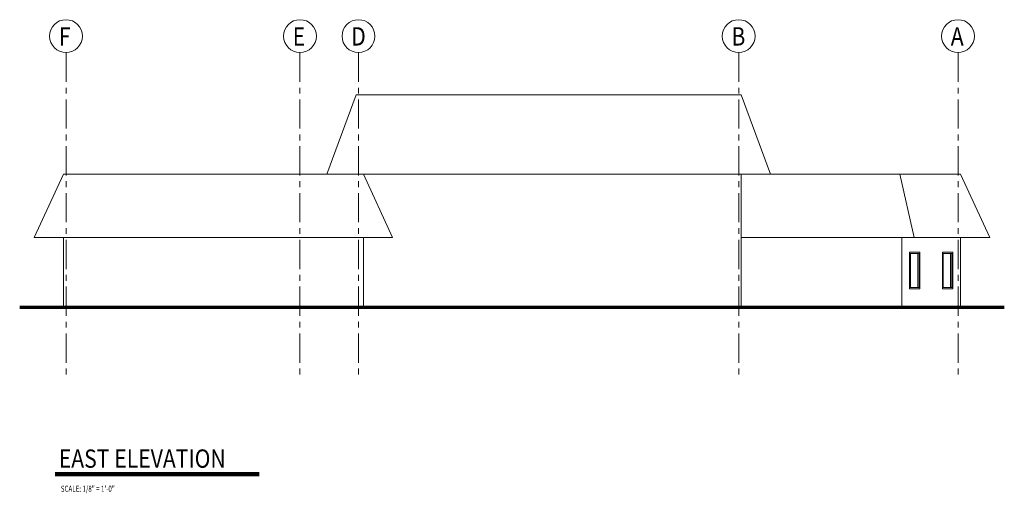
# Model space of a CAD drawing. Units: inches. Extents: x -2 to 13746, y -3167 to 2094.
# Drawn here: x 6322 to 7938, y -1373 to -596 of the extents above; entities that cross this region are included whole.
import ezdxf

# ---------------------------------------------------------------- set-up
doc = ezdxf.new("R2010")
doc.units = ezdxf.units.IN
doc.header["$LTSCALE"] = 48
doc.header["$MEASUREMENT"] = 0
doc.linetypes.add('CENTER', pattern=[2, 1.25, -0.25, 0.25, -0.25])
for name, color, linetype, lineweight in [('1000', 5, 'CONTINUOUS', 100), ('BAYLINE', 1, 'CENTER', 13), ('GRADE', 4, 'CONTINUOUS', 70), ('TEXT36700', 4, 'CONTINUOUS', 70), ('TXTM', 4, 'CONTINUOUS', 70), ('TXTS', 7, 'CONTINUOUS', 35), ('WALLS', 3, 'CONTINUOUS', 13), ('WINDOWS', 2, 'CONTINUOUS', 13)]:
    doc.layers.add(name, color=color, linetype=linetype, lineweight=lineweight)
doc.styles.add('ROMAND', font='romand', dxfattribs={"width": 0.85, "height": 6})
doc.styles.add('ROMANS', font='romans', dxfattribs={"width": 0.75, "height": 10})

msp = doc.modelspace()

# ---------------------------------------------------------------- linework, layer by layer
at = {"layer": '1000'}
msp.add_line((6380.6, -1341.5), (6715.3, -1341.5), dxfattribs=at)
at = {"layer": 'BAYLINE', "ltscale": 0.8}
for p, q in [((6398.5, -650), (6398.5, -1185.4)), ((6782.5, -650), (6782.5, -1185.4)), ((6878.5, -650), (6878.5, -1185.4)), ((7502.5, -650), (7502.5, -1185.4)), ((7862.5, -650), (7862.5, -1185.4))]:
    msp.add_line(p, q, dxfattribs=at)
at = {"layer": 'GRADE'}
msp.add_line((6322.5, -1068), (7938.5, -1068), dxfattribs=at)
at = {"layer": 'WALLS'}
for p, q in [((6826.5, -849.5), (6874.5, -719.5)), ((6874.5, -719.5), (7506.5, -719.5)), ((7554.5, -849.5), (7506.5, -719.5)), ((6346.5, -953.5), (6394.5, -849.5)), ((6394.5, -849.5), (7366.6, -849.5)), ((6826.5, -849.5), (7554.5, -849.5)), ((6934.5, -953.5), (6886.5, -849.5)), ((7506.5, -1068), (7506.5, -849.5)), ((7866.5, -849.5), (7554.5, -849.5)), ((7790.4, -953.5), (7767.2, -849.5)), ((7914.5, -953.5), (7866.5, -849.5)), ((6346.5, -953.5), (6934.5, -953.5)), ((6394.5, -953.5), (6394.5, -1068)), ((6886.5, -953.5), (6886.5, -1068)), ((7506.5, -953.5), (7914.5, -953.5)), ((7770.5, -953.5), (7770.5, -1068)), ((7866.5, -953.5), (7866.5, -1068))]:
    msp.add_line(p, q, dxfattribs=at)
for centre in [(6398.5, -623), (6782.5, -623), (6878.5, -623), (7502.5, -623), (7862.5, -623)]:
    msp.add_circle(centre, 27, dxfattribs=at)
at = {"layer": 'WINDOWS'}
for p, q in [((7783.1, -977.5), (7783.1, -1037.5)), ((7783.1, -977.5), (7800.1, -977.5)), ((7783.1, -979.5), (7800.1, -979.5)), ((7784.5, -979.5), (7784.5, -1035.5)), ((7796.6, -979.5), (7796.6, -1035.5)), ((7798.7, -979.5), (7798.7, -1035.5)), ((7800.1, -977.5), (7800.1, -1037.5)), ((7836.9, -977.5), (7853.8, -977.5)), ((7836.9, -977.5), (7836.9, -1037.5)), ((7836.9, -979.5), (7853.8, -979.5)), ((7838.3, -979.5), (7838.3, -1035.5)), ((7850.3, -979.5), (7850.3, -1035.5)), ((7852.4, -979.5), (7852.4, -1035.5)), ((7853.8, -977.5), (7853.8, -1037.5)), ((7783.1, -1035.5), (7800.1, -1035.5)), ((7783.1, -1037.5), (7800.1, -1037.5)), ((7836.9, -1035.5), (7853.8, -1035.5)), ((7836.9, -1037.5), (7853.8, -1037.5))]:
    msp.add_line(p, q, dxfattribs=at)

# ---------------------------------------------------------------- texts
at = {"layer": 'TEXT36700', "style": 'ROMAND', "width": 0.85}
for s, p in [('F', (6386.6, -638.4)), ('E', (6770.6, -638.4)), ('D', (6866.6, -638.4)), ('B', (7490.6, -638.4)), ('A', (7850.6, -638.4))]:
    msp.add_text(s, height=30, dxfattribs=at).set_placement(p)
at = {"layer": 'TXTM', "ltscale": 0.8, "style": 'ROMAND', "width": 0.85}
msp.add_text('EAST ELEVATION', height=30, dxfattribs=at).set_placement((6386.6, -1331.2))
at = {"layer": 'TXTS', "style": 'ROMANS', "width": 0.75}
msp.add_text('SCALE: 1/8" = 1\'-0"', height=10, dxfattribs=at).set_placement((6389.9, -1370.7))

doc.saveas('drawing.dxf')
